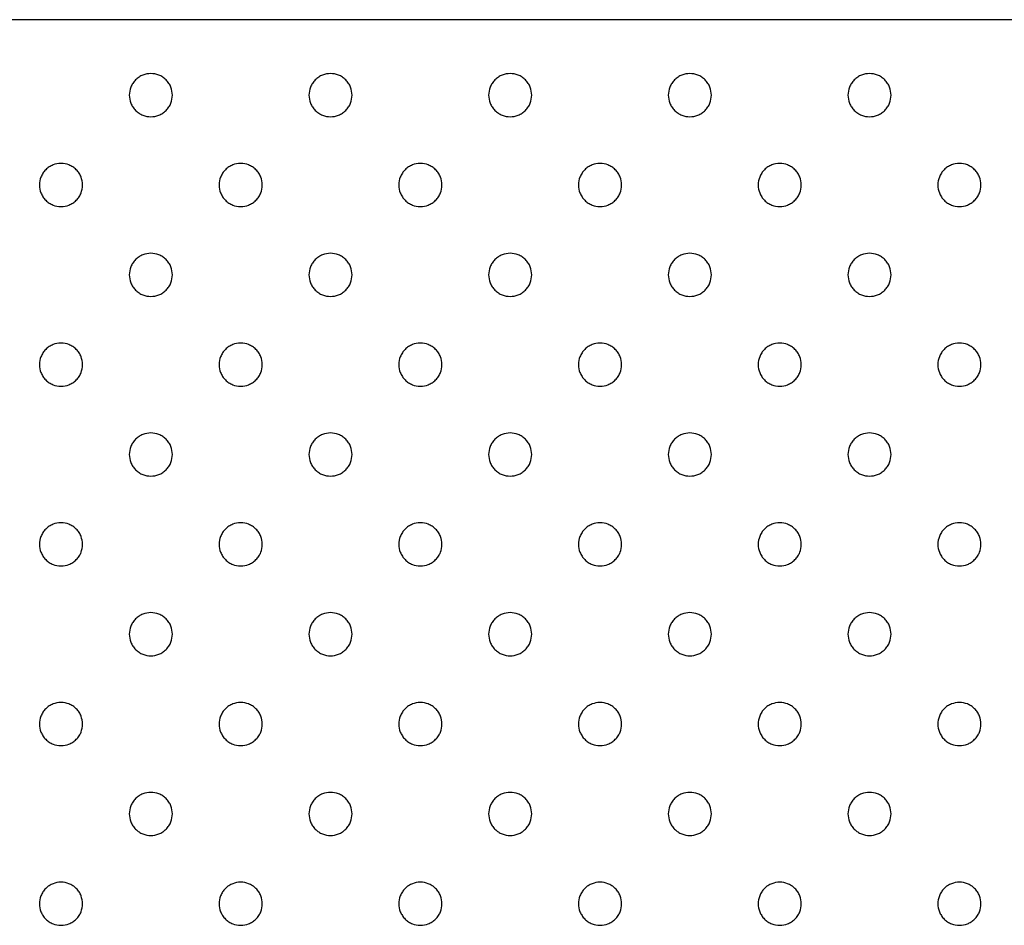
# Model space of a CAD drawing. Units: millimetres. Extents: x 5 to 415, y 5 to 292.
# Drawn here: x 126 to 140, y 99 to 111 of the extents above; entities that cross this region are included whole.
import ezdxf

# ---------------------------------------------------------------- set-up
doc = ezdxf.new("R2010")
doc.units = ezdxf.units.MM

msp = doc.modelspace()

# ---------------------------------------------------------------- linework, layer by layer
at = {"color": 7, "linetype": 'Continuous', "lineweight": 25}
msp.add_line((214.08, 111.204), (104.48, 111.204), dxfattribs=at)
for points, knots in [([(128.33, 110.154), (128.326, 110.116), (128.32, 110.058), (128.283, 109.988), (128.244, 109.94), (128.196, 109.901), (128.126, 109.865), (128.03, 109.847), (127.934, 109.865), (127.864, 109.901), (127.816, 109.94), (127.778, 109.988), (127.741, 110.058), (127.723, 110.154), (127.741, 110.25), (127.778, 110.32), (127.816, 110.368), (127.864, 110.407), (127.934, 110.443), (128.03, 110.461), (128.126, 110.443), (128.196, 110.407), (128.244, 110.368), (128.283, 110.32), (128.32, 110.25), (128.326, 110.192), (128.33, 110.154)], [0, 0, 0, 0, 0.059864, 0.09209, 0.125, 0.15791, 0.190136, 0.25, 0.309864, 0.34209, 0.375, 0.40791, 0.440136, 0.5, 0.559864, 0.59209, 0.625, 0.65791, 0.690136, 0.75, 0.809864, 0.84209, 0.875, 0.90791, 0.940136, 1, 1, 1, 1]), ([(130.83, 110.154), (130.826, 110.116), (130.82, 110.058), (130.783, 109.988), (130.744, 109.94), (130.696, 109.901), (130.626, 109.865), (130.53, 109.847), (130.434, 109.865), (130.364, 109.901), (130.316, 109.94), (130.278, 109.988), (130.241, 110.058), (130.223, 110.154), (130.241, 110.25), (130.278, 110.32), (130.316, 110.368), (130.364, 110.407), (130.434, 110.443), (130.53, 110.461), (130.626, 110.443), (130.696, 110.407), (130.744, 110.368), (130.783, 110.32), (130.82, 110.25), (130.826, 110.192), (130.83, 110.154)], [0, 0, 0, 0, 0.059864, 0.09209, 0.125, 0.15791, 0.190136, 0.25, 0.309864, 0.34209, 0.375, 0.40791, 0.440136, 0.5, 0.559864, 0.59209, 0.625, 0.65791, 0.690136, 0.75, 0.809864, 0.84209, 0.875, 0.90791, 0.940136, 1, 1, 1, 1]), ([(133.33, 110.154), (133.326, 110.116), (133.32, 110.058), (133.283, 109.988), (133.244, 109.94), (133.196, 109.901), (133.126, 109.865), (133.03, 109.847), (132.934, 109.865), (132.864, 109.901), (132.816, 109.94), (132.778, 109.988), (132.741, 110.058), (132.723, 110.154), (132.741, 110.25), (132.778, 110.32), (132.816, 110.368), (132.864, 110.407), (132.934, 110.443), (133.03, 110.461), (133.126, 110.443), (133.196, 110.407), (133.244, 110.368), (133.283, 110.32), (133.32, 110.25), (133.326, 110.192), (133.33, 110.154)], [0, 0, 0, 0, 0.059864, 0.09209, 0.125, 0.15791, 0.190136, 0.25, 0.309864, 0.34209, 0.375, 0.40791, 0.440136, 0.5, 0.559864, 0.59209, 0.625, 0.65791, 0.690136, 0.75, 0.809864, 0.84209, 0.875, 0.90791, 0.940136, 1, 1, 1, 1]), ([(135.83, 110.154), (135.826, 110.116), (135.82, 110.058), (135.783, 109.988), (135.744, 109.94), (135.696, 109.901), (135.626, 109.865), (135.53, 109.847), (135.434, 109.865), (135.364, 109.901), (135.316, 109.94), (135.278, 109.988), (135.241, 110.058), (135.223, 110.154), (135.241, 110.25), (135.278, 110.32), (135.316, 110.368), (135.364, 110.407), (135.434, 110.443), (135.53, 110.461), (135.626, 110.443), (135.696, 110.407), (135.744, 110.368), (135.783, 110.32), (135.82, 110.25), (135.826, 110.192), (135.83, 110.154)], [0, 0, 0, 0, 0.059864, 0.09209, 0.125, 0.15791, 0.190136, 0.25, 0.309864, 0.34209, 0.375, 0.40791, 0.440136, 0.5, 0.559864, 0.59209, 0.625, 0.65791, 0.690136, 0.75, 0.809864, 0.84209, 0.875, 0.90791, 0.940136, 1, 1, 1, 1]), ([(138.33, 110.154), (138.326, 110.116), (138.32, 110.058), (138.283, 109.988), (138.244, 109.94), (138.196, 109.901), (138.126, 109.865), (138.03, 109.847), (137.934, 109.865), (137.864, 109.901), (137.816, 109.94), (137.778, 109.988), (137.741, 110.058), (137.723, 110.154), (137.741, 110.25), (137.778, 110.32), (137.816, 110.368), (137.864, 110.407), (137.934, 110.443), (138.03, 110.461), (138.126, 110.443), (138.196, 110.407), (138.244, 110.368), (138.283, 110.32), (138.32, 110.25), (138.326, 110.192), (138.33, 110.154)], [0, 0, 0, 0, 0.059864, 0.09209, 0.125, 0.15791, 0.190136, 0.25, 0.309864, 0.34209, 0.375, 0.40791, 0.440136, 0.5, 0.559864, 0.59209, 0.625, 0.65791, 0.690136, 0.75, 0.809864, 0.84209, 0.875, 0.90791, 0.940136, 1, 1, 1, 1]), ([(127.08, 108.904), (127.076, 108.866), (127.07, 108.808), (127.033, 108.738), (126.994, 108.69), (126.946, 108.651), (126.876, 108.615), (126.78, 108.597), (126.684, 108.615), (126.614, 108.651), (126.566, 108.69), (126.528, 108.738), (126.491, 108.808), (126.473, 108.904), (126.491, 109), (126.528, 109.07), (126.566, 109.118), (126.614, 109.157), (126.684, 109.193), (126.78, 109.211), (126.876, 109.193), (126.946, 109.157), (126.994, 109.118), (127.033, 109.07), (127.07, 109), (127.076, 108.942), (127.08, 108.904)], [0, 0, 0, 0, 0.059864, 0.09209, 0.125, 0.15791, 0.190136, 0.25, 0.309864, 0.34209, 0.375, 0.40791, 0.440136, 0.5, 0.559864, 0.59209, 0.625, 0.65791, 0.690136, 0.75, 0.809864, 0.84209, 0.875, 0.90791, 0.940136, 1, 1, 1, 1]), ([(129.58, 108.904), (129.576, 108.866), (129.57, 108.808), (129.533, 108.738), (129.494, 108.69), (129.446, 108.651), (129.376, 108.615), (129.28, 108.597), (129.184, 108.615), (129.114, 108.651), (129.066, 108.69), (129.028, 108.738), (128.991, 108.808), (128.973, 108.904), (128.991, 109), (129.028, 109.07), (129.066, 109.118), (129.114, 109.157), (129.184, 109.193), (129.28, 109.211), (129.376, 109.193), (129.446, 109.157), (129.494, 109.118), (129.533, 109.07), (129.57, 109), (129.576, 108.942), (129.58, 108.904)], [0, 0, 0, 0, 0.059864, 0.09209, 0.125, 0.15791, 0.190136, 0.25, 0.309864, 0.34209, 0.375, 0.40791, 0.440136, 0.5, 0.559864, 0.59209, 0.625, 0.65791, 0.690136, 0.75, 0.809864, 0.84209, 0.875, 0.90791, 0.940136, 1, 1, 1, 1]), ([(132.08, 108.904), (132.076, 108.866), (132.07, 108.808), (132.033, 108.738), (131.994, 108.69), (131.946, 108.651), (131.876, 108.615), (131.78, 108.597), (131.684, 108.615), (131.614, 108.651), (131.566, 108.69), (131.528, 108.738), (131.491, 108.808), (131.473, 108.904), (131.491, 109), (131.528, 109.07), (131.566, 109.118), (131.614, 109.157), (131.684, 109.193), (131.78, 109.211), (131.876, 109.193), (131.946, 109.157), (131.994, 109.118), (132.033, 109.07), (132.07, 109), (132.076, 108.942), (132.08, 108.904)], [0, 0, 0, 0, 0.059864, 0.09209, 0.125, 0.15791, 0.190136, 0.25, 0.309864, 0.34209, 0.375, 0.40791, 0.440136, 0.5, 0.559864, 0.59209, 0.625, 0.65791, 0.690136, 0.75, 0.809864, 0.84209, 0.875, 0.90791, 0.940136, 1, 1, 1, 1]), ([(134.58, 108.904), (134.576, 108.866), (134.57, 108.808), (134.533, 108.738), (134.494, 108.69), (134.446, 108.651), (134.376, 108.615), (134.28, 108.597), (134.184, 108.615), (134.114, 108.651), (134.066, 108.69), (134.028, 108.738), (133.991, 108.808), (133.973, 108.904), (133.991, 109), (134.028, 109.07), (134.066, 109.118), (134.114, 109.157), (134.184, 109.193), (134.28, 109.211), (134.376, 109.193), (134.446, 109.157), (134.494, 109.118), (134.533, 109.07), (134.57, 109), (134.576, 108.942), (134.58, 108.904)], [0, 0, 0, 0, 0.059864, 0.09209, 0.125, 0.15791, 0.190136, 0.25, 0.309864, 0.34209, 0.375, 0.40791, 0.440136, 0.5, 0.559864, 0.59209, 0.625, 0.65791, 0.690136, 0.75, 0.809864, 0.84209, 0.875, 0.90791, 0.940136, 1, 1, 1, 1]), ([(137.08, 108.904), (137.076, 108.866), (137.07, 108.808), (137.033, 108.738), (136.994, 108.69), (136.946, 108.651), (136.876, 108.615), (136.78, 108.597), (136.684, 108.615), (136.614, 108.651), (136.566, 108.69), (136.528, 108.738), (136.491, 108.808), (136.473, 108.904), (136.491, 109), (136.528, 109.07), (136.566, 109.118), (136.614, 109.157), (136.684, 109.193), (136.78, 109.211), (136.876, 109.193), (136.946, 109.157), (136.994, 109.118), (137.033, 109.07), (137.07, 109), (137.076, 108.942), (137.08, 108.904)], [0, 0, 0, 0, 0.0598642, 0.0920902, 0.125, 0.1579098, 0.1901358, 0.25, 0.3098642, 0.3420902, 0.375, 0.4079098, 0.4401358, 0.5, 0.5598642, 0.5920902, 0.625, 0.6579098, 0.6901358, 0.75, 0.8098642, 0.8420902, 0.875, 0.9079098, 0.9401358, 1, 1, 1, 1]), ([(139.58, 108.904), (139.576, 108.866), (139.57, 108.808), (139.533, 108.738), (139.494, 108.69), (139.446, 108.651), (139.376, 108.615), (139.28, 108.597), (139.184, 108.615), (139.114, 108.651), (139.066, 108.69), (139.028, 108.738), (138.991, 108.808), (138.973, 108.904), (138.991, 109), (139.028, 109.07), (139.066, 109.118), (139.114, 109.157), (139.184, 109.193), (139.28, 109.211), (139.376, 109.193), (139.446, 109.157), (139.494, 109.118), (139.533, 109.07), (139.57, 109), (139.576, 108.942), (139.58, 108.904)], [0, 0, 0, 0, 0.059864, 0.09209, 0.125, 0.15791, 0.190136, 0.25, 0.309864, 0.34209, 0.375, 0.40791, 0.440136, 0.5, 0.559864, 0.59209, 0.625, 0.65791, 0.690136, 0.75, 0.809864, 0.84209, 0.875, 0.90791, 0.940136, 1, 1, 1, 1]), ([(128.33, 107.654), (128.326, 107.616), (128.32, 107.558), (128.283, 107.488), (128.244, 107.44), (128.196, 107.401), (128.126, 107.365), (128.03, 107.347), (127.934, 107.365), (127.864, 107.401), (127.816, 107.44), (127.778, 107.488), (127.741, 107.558), (127.723, 107.654), (127.741, 107.75), (127.778, 107.82), (127.816, 107.868), (127.864, 107.907), (127.934, 107.943), (128.03, 107.961), (128.126, 107.943), (128.196, 107.907), (128.244, 107.868), (128.283, 107.82), (128.32, 107.75), (128.326, 107.692), (128.33, 107.654)], [0, 0, 0, 0, 0.059864, 0.09209, 0.125, 0.15791, 0.190136, 0.25, 0.309864, 0.34209, 0.375, 0.40791, 0.440136, 0.5, 0.559864, 0.59209, 0.625, 0.65791, 0.690136, 0.75, 0.809864, 0.84209, 0.875, 0.90791, 0.940136, 1, 1, 1, 1]), ([(130.83, 107.654), (130.826, 107.616), (130.82, 107.558), (130.783, 107.488), (130.744, 107.44), (130.696, 107.401), (130.626, 107.365), (130.53, 107.347), (130.434, 107.365), (130.364, 107.401), (130.316, 107.44), (130.278, 107.488), (130.241, 107.558), (130.223, 107.654), (130.241, 107.75), (130.278, 107.82), (130.316, 107.868), (130.364, 107.907), (130.434, 107.943), (130.53, 107.961), (130.626, 107.943), (130.696, 107.907), (130.744, 107.868), (130.783, 107.82), (130.82, 107.75), (130.826, 107.692), (130.83, 107.654)], [0, 0, 0, 0, 0.059864, 0.09209, 0.125, 0.15791, 0.190136, 0.25, 0.309864, 0.34209, 0.375, 0.40791, 0.440136, 0.5, 0.559864, 0.59209, 0.625, 0.65791, 0.690136, 0.75, 0.809864, 0.84209, 0.875, 0.90791, 0.940136, 1, 1, 1, 1]), ([(133.33, 107.654), (133.326, 107.616), (133.32, 107.558), (133.283, 107.488), (133.244, 107.44), (133.196, 107.401), (133.126, 107.365), (133.03, 107.347), (132.934, 107.365), (132.864, 107.401), (132.816, 107.44), (132.778, 107.488), (132.741, 107.558), (132.723, 107.654), (132.741, 107.75), (132.778, 107.82), (132.816, 107.868), (132.864, 107.907), (132.934, 107.943), (133.03, 107.961), (133.126, 107.943), (133.196, 107.907), (133.244, 107.868), (133.283, 107.82), (133.32, 107.75), (133.326, 107.692), (133.33, 107.654)], [0, 0, 0, 0, 0.059864, 0.09209, 0.125, 0.15791, 0.190136, 0.25, 0.309864, 0.34209, 0.375, 0.40791, 0.440136, 0.5, 0.559864, 0.59209, 0.625, 0.65791, 0.690136, 0.75, 0.809864, 0.84209, 0.875, 0.90791, 0.940136, 1, 1, 1, 1]), ([(135.83, 107.654), (135.826, 107.616), (135.82, 107.558), (135.783, 107.488), (135.744, 107.44), (135.696, 107.401), (135.626, 107.365), (135.53, 107.347), (135.434, 107.365), (135.364, 107.401), (135.316, 107.44), (135.278, 107.488), (135.241, 107.558), (135.223, 107.654), (135.241, 107.75), (135.278, 107.82), (135.316, 107.868), (135.364, 107.907), (135.434, 107.943), (135.53, 107.961), (135.626, 107.943), (135.696, 107.907), (135.744, 107.868), (135.783, 107.82), (135.82, 107.75), (135.826, 107.692), (135.83, 107.654)], [0, 0, 0, 0, 0.059864, 0.09209, 0.125, 0.15791, 0.190136, 0.25, 0.309864, 0.34209, 0.375, 0.40791, 0.440136, 0.5, 0.559864, 0.59209, 0.625, 0.65791, 0.690136, 0.75, 0.809864, 0.84209, 0.875, 0.90791, 0.940136, 1, 1, 1, 1]), ([(138.33, 107.654), (138.326, 107.616), (138.32, 107.558), (138.283, 107.488), (138.244, 107.44), (138.196, 107.401), (138.126, 107.365), (138.03, 107.347), (137.934, 107.365), (137.864, 107.401), (137.816, 107.44), (137.778, 107.488), (137.741, 107.558), (137.723, 107.654), (137.741, 107.75), (137.778, 107.82), (137.816, 107.868), (137.864, 107.907), (137.934, 107.943), (138.03, 107.961), (138.126, 107.943), (138.196, 107.907), (138.244, 107.868), (138.283, 107.82), (138.32, 107.75), (138.326, 107.692), (138.33, 107.654)], [0, 0, 0, 0, 0.059864, 0.09209, 0.125, 0.15791, 0.190136, 0.25, 0.309864, 0.34209, 0.375, 0.40791, 0.440136, 0.5, 0.559864, 0.59209, 0.625, 0.65791, 0.690136, 0.75, 0.809864, 0.84209, 0.875, 0.90791, 0.940136, 1, 1, 1, 1]), ([(127.08, 106.404), (127.076, 106.366), (127.07, 106.308), (127.033, 106.238), (126.994, 106.19), (126.946, 106.151), (126.876, 106.115), (126.78, 106.097), (126.684, 106.115), (126.614, 106.151), (126.566, 106.19), (126.528, 106.238), (126.491, 106.308), (126.473, 106.404), (126.491, 106.5), (126.528, 106.57), (126.566, 106.618), (126.614, 106.657), (126.684, 106.693), (126.78, 106.711), (126.876, 106.693), (126.946, 106.657), (126.994, 106.618), (127.033, 106.57), (127.07, 106.5), (127.076, 106.442), (127.08, 106.404)], [0, 0, 0, 0, 0.059864, 0.09209, 0.125, 0.15791, 0.190136, 0.25, 0.309864, 0.34209, 0.375, 0.40791, 0.440136, 0.5, 0.559864, 0.59209, 0.625, 0.65791, 0.690136, 0.75, 0.809864, 0.84209, 0.875, 0.90791, 0.940136, 1, 1, 1, 1]), ([(129.58, 106.404), (129.576, 106.366), (129.57, 106.308), (129.533, 106.238), (129.494, 106.19), (129.446, 106.151), (129.376, 106.115), (129.28, 106.097), (129.184, 106.115), (129.114, 106.151), (129.066, 106.19), (129.028, 106.238), (128.991, 106.308), (128.973, 106.404), (128.991, 106.5), (129.028, 106.57), (129.066, 106.618), (129.114, 106.657), (129.184, 106.693), (129.28, 106.711), (129.376, 106.693), (129.446, 106.657), (129.494, 106.618), (129.533, 106.57), (129.57, 106.5), (129.576, 106.442), (129.58, 106.404)], [0, 0, 0, 0, 0.059864, 0.09209, 0.125, 0.15791, 0.190136, 0.25, 0.309864, 0.34209, 0.375, 0.40791, 0.440136, 0.5, 0.559864, 0.59209, 0.625, 0.65791, 0.690136, 0.75, 0.809864, 0.84209, 0.875, 0.90791, 0.940136, 1, 1, 1, 1]), ([(132.08, 106.404), (132.076, 106.366), (132.07, 106.308), (132.033, 106.238), (131.994, 106.19), (131.946, 106.151), (131.876, 106.115), (131.78, 106.097), (131.684, 106.115), (131.614, 106.151), (131.566, 106.19), (131.528, 106.238), (131.491, 106.308), (131.473, 106.404), (131.491, 106.5), (131.528, 106.57), (131.566, 106.618), (131.614, 106.657), (131.684, 106.693), (131.78, 106.711), (131.876, 106.693), (131.946, 106.657), (131.994, 106.618), (132.033, 106.57), (132.07, 106.5), (132.076, 106.442), (132.08, 106.404)], [0, 0, 0, 0, 0.059864, 0.09209, 0.125, 0.15791, 0.190136, 0.25, 0.309864, 0.34209, 0.375, 0.40791, 0.440136, 0.5, 0.559864, 0.59209, 0.625, 0.65791, 0.690136, 0.75, 0.809864, 0.84209, 0.875, 0.90791, 0.940136, 1, 1, 1, 1]), ([(134.58, 106.404), (134.576, 106.366), (134.57, 106.308), (134.533, 106.238), (134.494, 106.19), (134.446, 106.151), (134.376, 106.115), (134.28, 106.097), (134.184, 106.115), (134.114, 106.151), (134.066, 106.19), (134.028, 106.238), (133.991, 106.308), (133.973, 106.404), (133.991, 106.5), (134.028, 106.57), (134.066, 106.618), (134.114, 106.657), (134.184, 106.693), (134.28, 106.711), (134.376, 106.693), (134.446, 106.657), (134.494, 106.618), (134.533, 106.57), (134.57, 106.5), (134.576, 106.442), (134.58, 106.404)], [0, 0, 0, 0, 0.059864, 0.09209, 0.125, 0.15791, 0.190136, 0.25, 0.309864, 0.34209, 0.375, 0.40791, 0.440136, 0.5, 0.559864, 0.59209, 0.625, 0.65791, 0.690136, 0.75, 0.809864, 0.84209, 0.875, 0.90791, 0.940136, 1, 1, 1, 1]), ([(137.08, 106.404), (137.076, 106.366), (137.07, 106.308), (137.033, 106.238), (136.994, 106.19), (136.946, 106.151), (136.876, 106.115), (136.78, 106.097), (136.684, 106.115), (136.614, 106.151), (136.566, 106.19), (136.528, 106.238), (136.491, 106.308), (136.473, 106.404), (136.491, 106.5), (136.528, 106.57), (136.566, 106.618), (136.614, 106.657), (136.684, 106.693), (136.78, 106.711), (136.876, 106.693), (136.946, 106.657), (136.994, 106.618), (137.033, 106.57), (137.07, 106.5), (137.076, 106.442), (137.08, 106.404)], [0, 0, 0, 0, 0.059864, 0.09209, 0.125, 0.15791, 0.190136, 0.25, 0.309864, 0.34209, 0.375, 0.40791, 0.440136, 0.5, 0.559864, 0.59209, 0.625, 0.65791, 0.690136, 0.75, 0.809864, 0.84209, 0.875, 0.90791, 0.940136, 1, 1, 1, 1]), ([(139.58, 106.404), (139.576, 106.366), (139.57, 106.308), (139.533, 106.238), (139.494, 106.19), (139.446, 106.151), (139.376, 106.115), (139.28, 106.097), (139.184, 106.115), (139.114, 106.151), (139.066, 106.19), (139.028, 106.238), (138.991, 106.308), (138.973, 106.404), (138.991, 106.5), (139.028, 106.57), (139.066, 106.618), (139.114, 106.657), (139.184, 106.693), (139.28, 106.711), (139.376, 106.693), (139.446, 106.657), (139.494, 106.618), (139.533, 106.57), (139.57, 106.5), (139.576, 106.442), (139.58, 106.404)], [0, 0, 0, 0, 0.059864, 0.09209, 0.125, 0.15791, 0.190136, 0.25, 0.309864, 0.34209, 0.375, 0.40791, 0.440136, 0.5, 0.559864, 0.59209, 0.625, 0.65791, 0.690136, 0.75, 0.809864, 0.84209, 0.875, 0.90791, 0.940136, 1, 1, 1, 1]), ([(128.33, 105.154), (128.326, 105.116), (128.32, 105.058), (128.283, 104.988), (128.244, 104.94), (128.196, 104.901), (128.126, 104.865), (128.03, 104.847), (127.934, 104.865), (127.864, 104.901), (127.816, 104.94), (127.778, 104.988), (127.741, 105.058), (127.723, 105.154), (127.741, 105.25), (127.778, 105.32), (127.816, 105.368), (127.864, 105.407), (127.934, 105.443), (128.03, 105.461), (128.126, 105.443), (128.196, 105.407), (128.244, 105.368), (128.283, 105.32), (128.32, 105.25), (128.326, 105.192), (128.33, 105.154)], [0, 0, 0, 0, 0.059864, 0.09209, 0.125, 0.15791, 0.190136, 0.25, 0.309864, 0.34209, 0.375, 0.40791, 0.440136, 0.5, 0.559864, 0.59209, 0.625, 0.65791, 0.690136, 0.75, 0.809864, 0.84209, 0.875, 0.90791, 0.940136, 1, 1, 1, 1]), ([(130.83, 105.154), (130.826, 105.116), (130.82, 105.058), (130.783, 104.988), (130.744, 104.94), (130.696, 104.901), (130.626, 104.865), (130.53, 104.847), (130.434, 104.865), (130.364, 104.901), (130.316, 104.94), (130.278, 104.988), (130.241, 105.058), (130.223, 105.154), (130.241, 105.25), (130.278, 105.32), (130.316, 105.368), (130.364, 105.407), (130.434, 105.443), (130.53, 105.461), (130.626, 105.443), (130.696, 105.407), (130.744, 105.368), (130.783, 105.32), (130.82, 105.25), (130.826, 105.192), (130.83, 105.154)], [0, 0, 0, 0, 0.059864, 0.09209, 0.125, 0.15791, 0.190136, 0.25, 0.309864, 0.34209, 0.375, 0.40791, 0.440136, 0.5, 0.559864, 0.59209, 0.625, 0.65791, 0.690136, 0.75, 0.809864, 0.84209, 0.875, 0.90791, 0.940136, 1, 1, 1, 1]), ([(133.33, 105.154), (133.326, 105.116), (133.32, 105.058), (133.283, 104.988), (133.244, 104.94), (133.196, 104.901), (133.126, 104.865), (133.03, 104.847), (132.934, 104.865), (132.864, 104.901), (132.816, 104.94), (132.778, 104.988), (132.741, 105.058), (132.723, 105.154), (132.741, 105.25), (132.778, 105.32), (132.816, 105.368), (132.864, 105.407), (132.934, 105.443), (133.03, 105.461), (133.126, 105.443), (133.196, 105.407), (133.244, 105.368), (133.283, 105.32), (133.32, 105.25), (133.326, 105.192), (133.33, 105.154)], [0, 0, 0, 0, 0.059864, 0.09209, 0.125, 0.15791, 0.190136, 0.25, 0.309864, 0.34209, 0.375, 0.40791, 0.440136, 0.5, 0.559864, 0.59209, 0.625, 0.65791, 0.690136, 0.75, 0.809864, 0.84209, 0.875, 0.90791, 0.940136, 1, 1, 1, 1]), ([(135.83, 105.154), (135.826, 105.116), (135.82, 105.058), (135.783, 104.988), (135.744, 104.94), (135.696, 104.901), (135.626, 104.865), (135.53, 104.847), (135.434, 104.865), (135.364, 104.901), (135.316, 104.94), (135.278, 104.988), (135.241, 105.058), (135.223, 105.154), (135.241, 105.25), (135.278, 105.32), (135.316, 105.368), (135.364, 105.407), (135.434, 105.443), (135.53, 105.461), (135.626, 105.443), (135.696, 105.407), (135.744, 105.368), (135.783, 105.32), (135.82, 105.25), (135.826, 105.192), (135.83, 105.154)], [0, 0, 0, 0, 0.059864, 0.09209, 0.125, 0.15791, 0.190136, 0.25, 0.309864, 0.34209, 0.375, 0.40791, 0.440136, 0.5, 0.559864, 0.59209, 0.625, 0.65791, 0.690136, 0.75, 0.809864, 0.84209, 0.875, 0.90791, 0.940136, 1, 1, 1, 1]), ([(138.33, 105.154), (138.326, 105.116), (138.32, 105.058), (138.283, 104.988), (138.244, 104.94), (138.196, 104.901), (138.126, 104.865), (138.03, 104.847), (137.934, 104.865), (137.864, 104.901), (137.816, 104.94), (137.778, 104.988), (137.741, 105.058), (137.723, 105.154), (137.741, 105.25), (137.778, 105.32), (137.816, 105.368), (137.864, 105.407), (137.934, 105.443), (138.03, 105.461), (138.126, 105.443), (138.196, 105.407), (138.244, 105.368), (138.283, 105.32), (138.32, 105.25), (138.326, 105.192), (138.33, 105.154)], [0, 0, 0, 0, 0.059864, 0.09209, 0.125, 0.15791, 0.190136, 0.25, 0.309864, 0.34209, 0.375, 0.40791, 0.440136, 0.5, 0.559864, 0.59209, 0.625, 0.65791, 0.690136, 0.75, 0.809864, 0.84209, 0.875, 0.90791, 0.940136, 1, 1, 1, 1]), ([(127.08, 103.904), (127.076, 103.866), (127.07, 103.808), (127.033, 103.738), (126.994, 103.69), (126.946, 103.651), (126.876, 103.615), (126.78, 103.597), (126.684, 103.615), (126.614, 103.651), (126.566, 103.69), (126.528, 103.738), (126.491, 103.808), (126.473, 103.904), (126.491, 104), (126.528, 104.07), (126.566, 104.118), (126.614, 104.157), (126.684, 104.193), (126.78, 104.211), (126.876, 104.193), (126.946, 104.157), (126.994, 104.118), (127.033, 104.07), (127.07, 104), (127.076, 103.942), (127.08, 103.904)], [0, 0, 0, 0, 0.059864, 0.09209, 0.125, 0.15791, 0.190136, 0.25, 0.309864, 0.34209, 0.375, 0.40791, 0.440136, 0.5, 0.559864, 0.59209, 0.625, 0.65791, 0.690136, 0.75, 0.809864, 0.84209, 0.875, 0.90791, 0.940136, 1, 1, 1, 1]), ([(129.58, 103.904), (129.576, 103.866), (129.57, 103.808), (129.533, 103.738), (129.494, 103.69), (129.446, 103.651), (129.376, 103.615), (129.28, 103.597), (129.184, 103.615), (129.114, 103.651), (129.066, 103.69), (129.028, 103.738), (128.991, 103.808), (128.973, 103.904), (128.991, 104), (129.028, 104.07), (129.066, 104.118), (129.114, 104.157), (129.184, 104.193), (129.28, 104.211), (129.376, 104.193), (129.446, 104.157), (129.494, 104.118), (129.533, 104.07), (129.57, 104), (129.576, 103.942), (129.58, 103.904)], [0, 0, 0, 0, 0.059864, 0.09209, 0.125, 0.15791, 0.190136, 0.25, 0.309864, 0.34209, 0.375, 0.40791, 0.440136, 0.5, 0.559864, 0.59209, 0.625, 0.65791, 0.690136, 0.75, 0.809864, 0.84209, 0.875, 0.90791, 0.940136, 1, 1, 1, 1]), ([(132.08, 103.904), (132.076, 103.866), (132.07, 103.808), (132.033, 103.738), (131.994, 103.69), (131.946, 103.651), (131.876, 103.615), (131.78, 103.597), (131.684, 103.615), (131.614, 103.651), (131.566, 103.69), (131.528, 103.738), (131.491, 103.808), (131.473, 103.904), (131.491, 104), (131.528, 104.07), (131.566, 104.118), (131.614, 104.157), (131.684, 104.193), (131.78, 104.211), (131.876, 104.193), (131.946, 104.157), (131.994, 104.118), (132.033, 104.07), (132.07, 104), (132.076, 103.942), (132.08, 103.904)], [0, 0, 0, 0, 0.0598642, 0.0920902, 0.125, 0.1579098, 0.1901358, 0.25, 0.3098642, 0.3420902, 0.375, 0.4079098, 0.4401358, 0.5, 0.5598642, 0.5920902, 0.625, 0.6579098, 0.6901358, 0.75, 0.8098642, 0.8420902, 0.875, 0.9079098, 0.9401358, 1, 1, 1, 1]), ([(134.58, 103.904), (134.576, 103.866), (134.57, 103.808), (134.533, 103.738), (134.494, 103.69), (134.446, 103.651), (134.376, 103.615), (134.28, 103.597), (134.184, 103.615), (134.114, 103.651), (134.066, 103.69), (134.028, 103.738), (133.991, 103.808), (133.973, 103.904), (133.991, 104), (134.028, 104.07), (134.066, 104.118), (134.114, 104.157), (134.184, 104.193), (134.28, 104.211), (134.376, 104.193), (134.446, 104.157), (134.494, 104.118), (134.533, 104.07), (134.57, 104), (134.576, 103.942), (134.58, 103.904)], [0, 0, 0, 0, 0.059864, 0.09209, 0.125, 0.15791, 0.190136, 0.25, 0.309864, 0.34209, 0.375, 0.40791, 0.440136, 0.5, 0.559864, 0.59209, 0.625, 0.65791, 0.690136, 0.75, 0.809864, 0.84209, 0.875, 0.90791, 0.940136, 1, 1, 1, 1]), ([(137.08, 103.904), (137.076, 103.866), (137.07, 103.808), (137.033, 103.738), (136.994, 103.69), (136.946, 103.651), (136.876, 103.615), (136.78, 103.597), (136.684, 103.615), (136.614, 103.651), (136.566, 103.69), (136.528, 103.738), (136.491, 103.808), (136.473, 103.904), (136.491, 104), (136.528, 104.07), (136.566, 104.118), (136.614, 104.157), (136.684, 104.193), (136.78, 104.211), (136.876, 104.193), (136.946, 104.157), (136.994, 104.118), (137.033, 104.07), (137.07, 104), (137.076, 103.942), (137.08, 103.904)], [0, 0, 0, 0, 0.059864, 0.09209, 0.125, 0.15791, 0.190136, 0.25, 0.309864, 0.34209, 0.375, 0.40791, 0.440136, 0.5, 0.559864, 0.59209, 0.625, 0.65791, 0.690136, 0.75, 0.809864, 0.84209, 0.875, 0.90791, 0.940136, 1, 1, 1, 1]), ([(139.58, 103.904), (139.576, 103.866), (139.57, 103.808), (139.533, 103.738), (139.494, 103.69), (139.446, 103.651), (139.376, 103.615), (139.28, 103.597), (139.184, 103.615), (139.114, 103.651), (139.066, 103.69), (139.028, 103.738), (138.991, 103.808), (138.973, 103.904), (138.991, 104), (139.028, 104.07), (139.066, 104.118), (139.114, 104.157), (139.184, 104.193), (139.28, 104.211), (139.376, 104.193), (139.446, 104.157), (139.494, 104.118), (139.533, 104.07), (139.57, 104), (139.576, 103.942), (139.58, 103.904)], [0, 0, 0, 0, 0.059864, 0.09209, 0.125, 0.15791, 0.190136, 0.25, 0.309864, 0.34209, 0.375, 0.40791, 0.440136, 0.5, 0.559864, 0.59209, 0.625, 0.65791, 0.690136, 0.75, 0.809864, 0.84209, 0.875, 0.90791, 0.940136, 1, 1, 1, 1]), ([(128.33, 102.654), (128.326, 102.616), (128.32, 102.558), (128.283, 102.488), (128.244, 102.44), (128.196, 102.401), (128.126, 102.365), (128.03, 102.347), (127.934, 102.365), (127.864, 102.401), (127.816, 102.44), (127.778, 102.488), (127.741, 102.558), (127.723, 102.654), (127.741, 102.75), (127.778, 102.82), (127.816, 102.868), (127.864, 102.907), (127.934, 102.943), (128.03, 102.961), (128.126, 102.943), (128.196, 102.907), (128.244, 102.868), (128.283, 102.82), (128.32, 102.75), (128.326, 102.692), (128.33, 102.654)], [0, 0, 0, 0, 0.059864, 0.09209, 0.125, 0.15791, 0.190136, 0.25, 0.309864, 0.34209, 0.375, 0.40791, 0.440136, 0.5, 0.559864, 0.59209, 0.625, 0.65791, 0.690136, 0.75, 0.809864, 0.84209, 0.875, 0.90791, 0.940136, 1, 1, 1, 1]), ([(130.83, 102.654), (130.826, 102.616), (130.82, 102.558), (130.783, 102.488), (130.744, 102.44), (130.696, 102.401), (130.626, 102.365), (130.53, 102.347), (130.434, 102.365), (130.364, 102.401), (130.316, 102.44), (130.278, 102.488), (130.241, 102.558), (130.223, 102.654), (130.241, 102.75), (130.278, 102.82), (130.316, 102.868), (130.364, 102.907), (130.434, 102.943), (130.53, 102.961), (130.626, 102.943), (130.696, 102.907), (130.744, 102.868), (130.783, 102.82), (130.82, 102.75), (130.826, 102.692), (130.83, 102.654)], [0, 0, 0, 0, 0.059864, 0.09209, 0.125, 0.15791, 0.190136, 0.25, 0.309864, 0.34209, 0.375, 0.40791, 0.440136, 0.5, 0.559864, 0.59209, 0.625, 0.65791, 0.690136, 0.75, 0.809864, 0.84209, 0.875, 0.90791, 0.940136, 1, 1, 1, 1]), ([(133.33, 102.654), (133.326, 102.616), (133.32, 102.558), (133.283, 102.488), (133.244, 102.44), (133.196, 102.401), (133.126, 102.365), (133.03, 102.347), (132.934, 102.365), (132.864, 102.401), (132.816, 102.44), (132.778, 102.488), (132.741, 102.558), (132.723, 102.654), (132.741, 102.75), (132.778, 102.82), (132.816, 102.868), (132.864, 102.907), (132.934, 102.943), (133.03, 102.961), (133.126, 102.943), (133.196, 102.907), (133.244, 102.868), (133.283, 102.82), (133.32, 102.75), (133.326, 102.692), (133.33, 102.654)], [0, 0, 0, 0, 0.0598642, 0.0920902, 0.125, 0.1579098, 0.1901358, 0.25, 0.3098642, 0.3420902, 0.375, 0.4079098, 0.4401358, 0.5, 0.5598642, 0.5920902, 0.625, 0.6579098, 0.6901358, 0.75, 0.8098642, 0.8420902, 0.875, 0.9079098, 0.9401358, 1, 1, 1, 1]), ([(135.83, 102.654), (135.826, 102.616), (135.82, 102.558), (135.783, 102.488), (135.744, 102.44), (135.696, 102.401), (135.626, 102.365), (135.53, 102.347), (135.434, 102.365), (135.364, 102.401), (135.316, 102.44), (135.278, 102.488), (135.241, 102.558), (135.223, 102.654), (135.241, 102.75), (135.278, 102.82), (135.316, 102.868), (135.364, 102.907), (135.434, 102.943), (135.53, 102.961), (135.626, 102.943), (135.696, 102.907), (135.744, 102.868), (135.783, 102.82), (135.82, 102.75), (135.826, 102.692), (135.83, 102.654)], [0, 0, 0, 0, 0.059864, 0.09209, 0.125, 0.15791, 0.190136, 0.25, 0.309864, 0.34209, 0.375, 0.40791, 0.440136, 0.5, 0.559864, 0.59209, 0.625, 0.65791, 0.690136, 0.75, 0.809864, 0.84209, 0.875, 0.90791, 0.940136, 1, 1, 1, 1]), ([(138.33, 102.654), (138.326, 102.616), (138.32, 102.558), (138.283, 102.488), (138.244, 102.44), (138.196, 102.401), (138.126, 102.365), (138.03, 102.347), (137.934, 102.365), (137.864, 102.401), (137.816, 102.44), (137.778, 102.488), (137.741, 102.558), (137.723, 102.654), (137.741, 102.75), (137.778, 102.82), (137.816, 102.868), (137.864, 102.907), (137.934, 102.943), (138.03, 102.961), (138.126, 102.943), (138.196, 102.907), (138.244, 102.868), (138.283, 102.82), (138.32, 102.75), (138.326, 102.692), (138.33, 102.654)], [0, 0, 0, 0, 0.059864, 0.09209, 0.125, 0.15791, 0.190136, 0.25, 0.309864, 0.34209, 0.375, 0.40791, 0.440136, 0.5, 0.559864, 0.59209, 0.625, 0.65791, 0.690136, 0.75, 0.809864, 0.84209, 0.875, 0.90791, 0.940136, 1, 1, 1, 1]), ([(127.08, 101.404), (127.076, 101.366), (127.07, 101.308), (127.033, 101.238), (126.994, 101.19), (126.946, 101.151), (126.876, 101.115), (126.78, 101.097), (126.684, 101.115), (126.614, 101.151), (126.566, 101.19), (126.528, 101.238), (126.491, 101.308), (126.473, 101.404), (126.491, 101.5), (126.528, 101.57), (126.566, 101.618), (126.614, 101.657), (126.684, 101.693), (126.78, 101.711), (126.876, 101.693), (126.946, 101.657), (126.994, 101.618), (127.033, 101.57), (127.07, 101.5), (127.076, 101.442), (127.08, 101.404)], [0, 0, 0, 0, 0.059864, 0.09209, 0.125, 0.15791, 0.190136, 0.25, 0.309864, 0.34209, 0.375, 0.40791, 0.440136, 0.5, 0.559864, 0.59209, 0.625, 0.65791, 0.690136, 0.75, 0.809864, 0.84209, 0.875, 0.90791, 0.940136, 1, 1, 1, 1]), ([(129.58, 101.404), (129.576, 101.366), (129.57, 101.308), (129.533, 101.238), (129.494, 101.19), (129.446, 101.151), (129.376, 101.115), (129.28, 101.097), (129.184, 101.115), (129.114, 101.151), (129.066, 101.19), (129.028, 101.238), (128.991, 101.308), (128.973, 101.404), (128.991, 101.5), (129.028, 101.57), (129.066, 101.618), (129.114, 101.657), (129.184, 101.693), (129.28, 101.711), (129.376, 101.693), (129.446, 101.657), (129.494, 101.618), (129.533, 101.57), (129.57, 101.5), (129.576, 101.442), (129.58, 101.404)], [0, 0, 0, 0, 0.059864, 0.09209, 0.125, 0.15791, 0.190136, 0.25, 0.309864, 0.34209, 0.375, 0.40791, 0.440136, 0.5, 0.559864, 0.59209, 0.625, 0.65791, 0.690136, 0.75, 0.809864, 0.84209, 0.875, 0.90791, 0.940136, 1, 1, 1, 1]), ([(132.08, 101.404), (132.076, 101.366), (132.07, 101.308), (132.033, 101.238), (131.994, 101.19), (131.946, 101.151), (131.876, 101.115), (131.78, 101.097), (131.684, 101.115), (131.614, 101.151), (131.566, 101.19), (131.528, 101.238), (131.491, 101.308), (131.473, 101.404), (131.491, 101.5), (131.528, 101.57), (131.566, 101.618), (131.614, 101.657), (131.684, 101.693), (131.78, 101.711), (131.876, 101.693), (131.946, 101.657), (131.994, 101.618), (132.033, 101.57), (132.07, 101.5), (132.076, 101.442), (132.08, 101.404)], [0, 0, 0, 0, 0.059864, 0.09209, 0.125, 0.15791, 0.190136, 0.25, 0.309864, 0.34209, 0.375, 0.40791, 0.440136, 0.5, 0.559864, 0.59209, 0.625, 0.65791, 0.690136, 0.75, 0.809864, 0.84209, 0.875, 0.90791, 0.940136, 1, 1, 1, 1]), ([(134.58, 101.404), (134.576, 101.366), (134.57, 101.308), (134.533, 101.238), (134.494, 101.19), (134.446, 101.151), (134.376, 101.115), (134.28, 101.097), (134.184, 101.115), (134.114, 101.151), (134.066, 101.19), (134.028, 101.238), (133.991, 101.308), (133.973, 101.404), (133.991, 101.5), (134.028, 101.57), (134.066, 101.618), (134.114, 101.657), (134.184, 101.693), (134.28, 101.711), (134.376, 101.693), (134.446, 101.657), (134.494, 101.618), (134.533, 101.57), (134.57, 101.5), (134.576, 101.442), (134.58, 101.404)], [0, 0, 0, 0, 0.059864, 0.09209, 0.125, 0.15791, 0.190136, 0.25, 0.309864, 0.34209, 0.375, 0.40791, 0.440136, 0.5, 0.559864, 0.59209, 0.625, 0.65791, 0.690136, 0.75, 0.809864, 0.84209, 0.875, 0.90791, 0.940136, 1, 1, 1, 1]), ([(137.08, 101.404), (137.076, 101.366), (137.07, 101.308), (137.033, 101.238), (136.994, 101.19), (136.946, 101.151), (136.876, 101.115), (136.78, 101.097), (136.684, 101.115), (136.614, 101.151), (136.566, 101.19), (136.528, 101.238), (136.491, 101.308), (136.473, 101.404), (136.491, 101.5), (136.528, 101.57), (136.566, 101.618), (136.614, 101.657), (136.684, 101.693), (136.78, 101.711), (136.876, 101.693), (136.946, 101.657), (136.994, 101.618), (137.033, 101.57), (137.07, 101.5), (137.076, 101.442), (137.08, 101.404)], [0, 0, 0, 0, 0.059864, 0.09209, 0.125, 0.15791, 0.190136, 0.25, 0.309864, 0.34209, 0.375, 0.40791, 0.440136, 0.5, 0.559864, 0.59209, 0.625, 0.65791, 0.690136, 0.75, 0.809864, 0.84209, 0.875, 0.90791, 0.940136, 1, 1, 1, 1]), ([(139.58, 101.404), (139.576, 101.366), (139.57, 101.308), (139.533, 101.238), (139.494, 101.19), (139.446, 101.151), (139.376, 101.115), (139.28, 101.097), (139.184, 101.115), (139.114, 101.151), (139.066, 101.19), (139.028, 101.238), (138.991, 101.308), (138.973, 101.404), (138.991, 101.5), (139.028, 101.57), (139.066, 101.618), (139.114, 101.657), (139.184, 101.693), (139.28, 101.711), (139.376, 101.693), (139.446, 101.657), (139.494, 101.618), (139.533, 101.57), (139.57, 101.5), (139.576, 101.442), (139.58, 101.404)], [0, 0, 0, 0, 0.059864, 0.09209, 0.125, 0.15791, 0.190136, 0.25, 0.309864, 0.34209, 0.375, 0.40791, 0.440136, 0.5, 0.559864, 0.59209, 0.625, 0.65791, 0.690136, 0.75, 0.809864, 0.84209, 0.875, 0.90791, 0.940136, 1, 1, 1, 1]), ([(128.33, 100.154), (128.326, 100.116), (128.32, 100.058), (128.283, 99.988), (128.244, 99.94), (128.196, 99.901), (128.126, 99.865), (128.03, 99.847), (127.934, 99.865), (127.864, 99.901), (127.816, 99.94), (127.778, 99.988), (127.741, 100.058), (127.723, 100.154), (127.741, 100.25), (127.778, 100.32), (127.816, 100.368), (127.864, 100.407), (127.934, 100.443), (128.03, 100.461), (128.126, 100.443), (128.196, 100.407), (128.244, 100.368), (128.283, 100.32), (128.32, 100.25), (128.326, 100.192), (128.33, 100.154)], [0, 0, 0, 0, 0.059864, 0.09209, 0.125, 0.15791, 0.190136, 0.25, 0.309864, 0.34209, 0.375, 0.40791, 0.440136, 0.5, 0.559864, 0.59209, 0.625, 0.65791, 0.690136, 0.75, 0.809864, 0.84209, 0.875, 0.90791, 0.940136, 1, 1, 1, 1]), ([(130.83, 100.154), (130.826, 100.116), (130.82, 100.058), (130.783, 99.988), (130.744, 99.94), (130.696, 99.901), (130.626, 99.865), (130.53, 99.847), (130.434, 99.865), (130.364, 99.901), (130.316, 99.94), (130.278, 99.988), (130.241, 100.058), (130.223, 100.154), (130.241, 100.25), (130.278, 100.32), (130.316, 100.368), (130.364, 100.407), (130.434, 100.443), (130.53, 100.461), (130.626, 100.443), (130.696, 100.407), (130.744, 100.368), (130.783, 100.32), (130.82, 100.25), (130.826, 100.192), (130.83, 100.154)], [0, 0, 0, 0, 0.059864, 0.09209, 0.125, 0.15791, 0.190136, 0.25, 0.309864, 0.34209, 0.375, 0.40791, 0.440136, 0.5, 0.559864, 0.59209, 0.625, 0.65791, 0.690136, 0.75, 0.809864, 0.84209, 0.875, 0.90791, 0.940136, 1, 1, 1, 1]), ([(133.33, 100.154), (133.326, 100.116), (133.32, 100.058), (133.283, 99.988), (133.244, 99.94), (133.196, 99.901), (133.126, 99.865), (133.03, 99.847), (132.934, 99.865), (132.864, 99.901), (132.816, 99.94), (132.778, 99.988), (132.741, 100.058), (132.723, 100.154), (132.741, 100.25), (132.778, 100.32), (132.816, 100.368), (132.864, 100.407), (132.934, 100.443), (133.03, 100.461), (133.126, 100.443), (133.196, 100.407), (133.244, 100.368), (133.283, 100.32), (133.32, 100.25), (133.326, 100.192), (133.33, 100.154)], [0, 0, 0, 0, 0.059864, 0.09209, 0.125, 0.15791, 0.190136, 0.25, 0.309864, 0.34209, 0.375, 0.40791, 0.440136, 0.5, 0.559864, 0.59209, 0.625, 0.65791, 0.690136, 0.75, 0.809864, 0.84209, 0.875, 0.90791, 0.940136, 1, 1, 1, 1]), ([(135.83, 100.154), (135.826, 100.116), (135.82, 100.058), (135.783, 99.988), (135.744, 99.94), (135.696, 99.901), (135.626, 99.865), (135.53, 99.847), (135.434, 99.865), (135.364, 99.901), (135.316, 99.94), (135.278, 99.988), (135.241, 100.058), (135.223, 100.154), (135.241, 100.25), (135.278, 100.32), (135.316, 100.368), (135.364, 100.407), (135.434, 100.443), (135.53, 100.461), (135.626, 100.443), (135.696, 100.407), (135.744, 100.368), (135.783, 100.32), (135.82, 100.25), (135.826, 100.192), (135.83, 100.154)], [0, 0, 0, 0, 0.0598642, 0.0920902, 0.125, 0.1579098, 0.1901358, 0.25, 0.3098642, 0.3420902, 0.375, 0.4079098, 0.4401358, 0.5, 0.5598642, 0.5920902, 0.625, 0.6579098, 0.6901358, 0.75, 0.8098642, 0.8420902, 0.875, 0.9079098, 0.9401358, 1, 1, 1, 1]), ([(138.33, 100.154), (138.326, 100.116), (138.32, 100.058), (138.283, 99.988), (138.244, 99.94), (138.196, 99.901), (138.126, 99.865), (138.03, 99.847), (137.934, 99.865), (137.864, 99.901), (137.816, 99.94), (137.778, 99.988), (137.741, 100.058), (137.723, 100.154), (137.741, 100.25), (137.778, 100.32), (137.816, 100.368), (137.864, 100.407), (137.934, 100.443), (138.03, 100.461), (138.126, 100.443), (138.196, 100.407), (138.244, 100.368), (138.283, 100.32), (138.32, 100.25), (138.326, 100.192), (138.33, 100.154)], [0, 0, 0, 0, 0.059864, 0.09209, 0.125, 0.15791, 0.190136, 0.25, 0.309864, 0.34209, 0.375, 0.40791, 0.440136, 0.5, 0.559864, 0.59209, 0.625, 0.65791, 0.690136, 0.75, 0.809864, 0.84209, 0.875, 0.90791, 0.940136, 1, 1, 1, 1]), ([(127.08, 98.904), (127.076, 98.866), (127.07, 98.808), (127.033, 98.738), (126.994, 98.69), (126.946, 98.651), (126.876, 98.615), (126.78, 98.597), (126.684, 98.615), (126.614, 98.651), (126.566, 98.69), (126.528, 98.738), (126.491, 98.808), (126.473, 98.904), (126.491, 99), (126.528, 99.07), (126.566, 99.118), (126.614, 99.157), (126.684, 99.193), (126.78, 99.211), (126.876, 99.193), (126.946, 99.157), (126.994, 99.118), (127.033, 99.07), (127.07, 99), (127.076, 98.942), (127.08, 98.904)], [0, 0, 0, 0, 0.059864, 0.09209, 0.125, 0.15791, 0.190136, 0.25, 0.309864, 0.34209, 0.375, 0.40791, 0.440136, 0.5, 0.559864, 0.59209, 0.625, 0.65791, 0.690136, 0.75, 0.809864, 0.84209, 0.875, 0.90791, 0.940136, 1, 1, 1, 1]), ([(129.58, 98.904), (129.576, 98.866), (129.57, 98.808), (129.533, 98.738), (129.494, 98.69), (129.446, 98.651), (129.376, 98.615), (129.28, 98.597), (129.184, 98.615), (129.114, 98.651), (129.066, 98.69), (129.028, 98.738), (128.991, 98.808), (128.973, 98.904), (128.991, 99), (129.028, 99.07), (129.066, 99.118), (129.114, 99.157), (129.184, 99.193), (129.28, 99.211), (129.376, 99.193), (129.446, 99.157), (129.494, 99.118), (129.533, 99.07), (129.57, 99), (129.576, 98.942), (129.58, 98.904)], [0, 0, 0, 0, 0.059864, 0.09209, 0.125, 0.15791, 0.190136, 0.25, 0.309864, 0.34209, 0.375, 0.40791, 0.440136, 0.5, 0.559864, 0.59209, 0.625, 0.65791, 0.690136, 0.75, 0.809864, 0.84209, 0.875, 0.90791, 0.940136, 1, 1, 1, 1]), ([(132.08, 98.904), (132.076, 98.866), (132.07, 98.808), (132.033, 98.738), (131.994, 98.69), (131.946, 98.651), (131.876, 98.615), (131.78, 98.597), (131.684, 98.615), (131.614, 98.651), (131.566, 98.69), (131.528, 98.738), (131.491, 98.808), (131.473, 98.904), (131.491, 99), (131.528, 99.07), (131.566, 99.118), (131.614, 99.157), (131.684, 99.193), (131.78, 99.211), (131.876, 99.193), (131.946, 99.157), (131.994, 99.118), (132.033, 99.07), (132.07, 99), (132.076, 98.942), (132.08, 98.904)], [0, 0, 0, 0, 0.059864, 0.09209, 0.125, 0.15791, 0.190136, 0.25, 0.309864, 0.34209, 0.375, 0.40791, 0.440136, 0.5, 0.559864, 0.59209, 0.625, 0.65791, 0.690136, 0.75, 0.809864, 0.84209, 0.875, 0.90791, 0.940136, 1, 1, 1, 1]), ([(134.58, 98.904), (134.576, 98.866), (134.57, 98.808), (134.533, 98.738), (134.494, 98.69), (134.446, 98.651), (134.376, 98.615), (134.28, 98.597), (134.184, 98.615), (134.114, 98.651), (134.066, 98.69), (134.028, 98.738), (133.991, 98.808), (133.973, 98.904), (133.991, 99), (134.028, 99.07), (134.066, 99.118), (134.114, 99.157), (134.184, 99.193), (134.28, 99.211), (134.376, 99.193), (134.446, 99.157), (134.494, 99.118), (134.533, 99.07), (134.57, 99), (134.576, 98.942), (134.58, 98.904)], [0, 0, 0, 0, 0.059864, 0.09209, 0.125, 0.15791, 0.190136, 0.25, 0.309864, 0.34209, 0.375, 0.40791, 0.440136, 0.5, 0.559864, 0.59209, 0.625, 0.65791, 0.690136, 0.75, 0.809864, 0.84209, 0.875, 0.90791, 0.940136, 1, 1, 1, 1]), ([(137.08, 98.904), (137.076, 98.866), (137.07, 98.808), (137.033, 98.738), (136.994, 98.69), (136.946, 98.651), (136.876, 98.615), (136.78, 98.597), (136.684, 98.615), (136.614, 98.651), (136.566, 98.69), (136.528, 98.738), (136.491, 98.808), (136.473, 98.904), (136.491, 99), (136.528, 99.07), (136.566, 99.118), (136.614, 99.157), (136.684, 99.193), (136.78, 99.211), (136.876, 99.193), (136.946, 99.157), (136.994, 99.118), (137.033, 99.07), (137.07, 99), (137.076, 98.942), (137.08, 98.904)], [0, 0, 0, 0, 0.059864, 0.09209, 0.125, 0.15791, 0.190136, 0.25, 0.309864, 0.34209, 0.375, 0.40791, 0.440136, 0.5, 0.559864, 0.59209, 0.625, 0.65791, 0.690136, 0.75, 0.809864, 0.84209, 0.875, 0.90791, 0.940136, 1, 1, 1, 1]), ([(139.58, 98.904), (139.576, 98.866), (139.57, 98.808), (139.533, 98.738), (139.494, 98.69), (139.446, 98.651), (139.376, 98.615), (139.28, 98.597), (139.184, 98.615), (139.114, 98.651), (139.066, 98.69), (139.028, 98.738), (138.991, 98.808), (138.973, 98.904), (138.991, 99), (139.028, 99.07), (139.066, 99.118), (139.114, 99.157), (139.184, 99.193), (139.28, 99.211), (139.376, 99.193), (139.446, 99.157), (139.494, 99.118), (139.533, 99.07), (139.57, 99), (139.576, 98.942), (139.58, 98.904)], [0, 0, 0, 0, 0.059864, 0.09209, 0.125, 0.15791, 0.190136, 0.25, 0.309864, 0.34209, 0.375, 0.40791, 0.440136, 0.5, 0.559864, 0.59209, 0.625, 0.65791, 0.690136, 0.75, 0.809864, 0.84209, 0.875, 0.90791, 0.940136, 1, 1, 1, 1])]:
    msp.add_open_spline(points, degree=3, knots=knots, dxfattribs=at)

doc.saveas('drawing.dxf')
